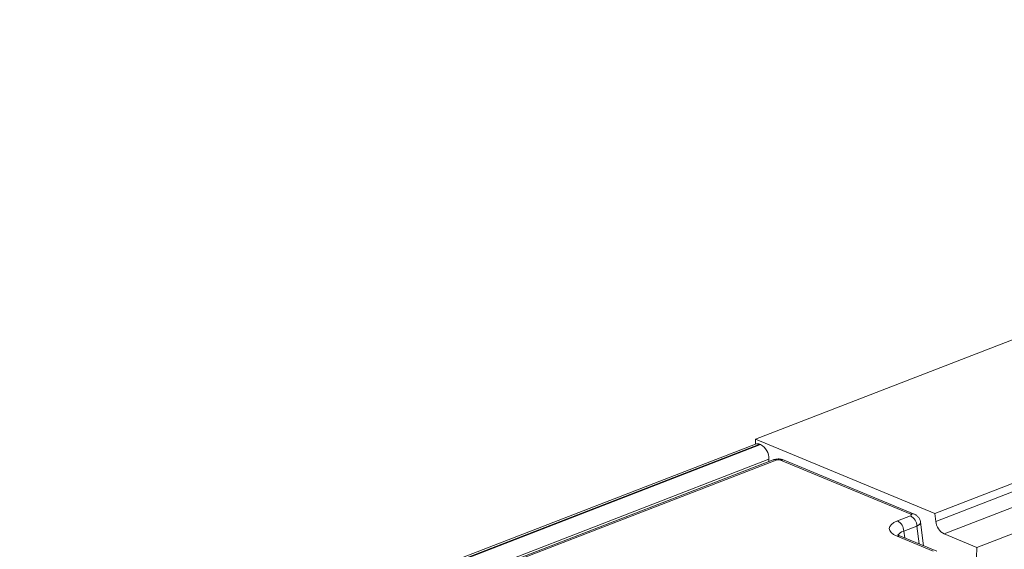
# Model space of a CAD drawing. Units: millimetres. Extents: x -656 to 11228, y -31 to 3696.
# Drawn here: x 3205 to 3438, y 2079 to 2204 of the extents above; entities that cross this region are included whole.
import ezdxf

# ---------------------------------------------------------------- set-up
doc = ezdxf.new("R2010")
doc.units = ezdxf.units.MM
doc.header["$LTSCALE"] = 10

msp = doc.modelspace()

# ---------------------------------------------------------------- linework, layer by layer
at = {"color": 7, "linetype": 'Continuous', "lineweight": 15}
for p, q in [((3635.037, 2203.903), (3379.054, 2104.942)), ((3421.391, 2087.375), (3662.016, 2180.398)), ((3421.621, 2085.513), (3662.246, 2178.536)), ((3664.199, 2175.559), (3423.575, 2082.535)), ((3378.982, 2103.766), (2869.063, 1906.637)), ((3380.022, 2103.719), (2870.104, 1906.59)), ((2870.303, 1906.507), (3380.222, 2103.637)), ((3379.05, 2103.79), (3379.054, 2104.942)), ((3421.391, 2087.375), (3379.054, 2104.942)), ((3380.022, 2103.719), (3380.222, 2103.637)), ((3382.204, 2100.192), (2874.532, 1903.931)), ((3383.157, 2100.019), (3323.406, 2076.919)), ((3383.938, 2099.984), (3324.186, 2076.884)), ((3382.204, 2100.192), (3382.202, 2099.649)), ((3415.681, 2087.221), (3384.944, 2099.975)), ((3416.494, 2087.237), (3385.758, 2099.991)), ((3412.575, 2085.623), (3415.667, 2086.818)), ((3421.621, 2085.513), (3421.391, 2087.375)), ((3418.734, 2079.742), (3417.999, 2085.352)), ((3417.149, 2084.408), (3414.057, 2083.213)), ((3414.057, 2083.213), (3414.269, 2081.594)), ((3417.704, 2080.169), (3417.149, 2084.408)), ((3431.338, 2079.314), (3423.575, 2082.535)), ((3443.12, 2083.869), (3431.338, 2079.314)), ((3421.021, 2078.439), (3412.451, 2081.995)), ((3421.835, 2078.455), (3413.265, 2082.011)), ((3413.291, 2082), (3413.265, 2082.011)), ((3431.338, 2079.314), (3431.129, 2074.599))]:
    msp.add_line(p, q, dxfattribs=at)
for centre, radius, start, end in [((3379.445, 2102.469), 1.378, 65.20804, 109.60658), ((3378.367, 2100.276), 3.838, 358.74138, 61.10335), ((3383.504, 2099.04), 1.038, 65.31729, 109.49734), ((3385.37, 2099.003), 1.061, 68.56032, 113.67197), ((3414.294, 2084.313), 2.856, 1.89601, 61.27735), ((3416.106, 2086.249), 1.061, 68.45557, 113.67604), ((3411.203, 2083.118), 2.856, 1.89601, 61.27735), ((3425.369, 2085.843), 3.763, 185.03127, 241.51888), ((3412.877, 2081.024), 1.061, 68.56032, 113.67197)]:
    msp.add_arc(centre, radius, start, end, dxfattribs=at)
for centre, major_axis, ratio, start_param, end_param in [((3384.434, 2099.775), (0.714, -0.003), 0.403662, 0.7768313, 2.3400314), ((3415.163, 2087.024), (0.72, -0.003), 0.3975775, 5.4894772, 7.0526773), ((3417.11, 2083.769), (6.478, -0.025), 0.3975775, 2.3478845, 3.9110847), ((3415.155, 2085.06), (2.845, 0.276), 0.3976863, 5.449234, 6.296406), ((3417.103, 2081.806), (4.348, -0.303), 0.3938319, 2.3738467, 3.0913606)]:
    msp.add_ellipse(centre, major_axis=major_axis, ratio=ratio, start_param=start_param, end_param=end_param, dxfattribs=at)
for points, knots in [([(3385.758, 2099.991), (3385.541, 2100.063), (3385.01, 2100.24), (3384.084, 2100.281), (3383.46, 2100.105), (3383.157, 2100.019)], [0, 0, 0, 0, 0.2616913, 0.6420263, 1, 1, 1, 1]), ([(3417.971, 2085.346), (3417.971, 2085.415), (3417.969, 2085.738), (3417.712, 2086.247), (3417.279, 2086.779), (3416.845, 2087.08), (3416.574, 2087.201), (3416.494, 2087.237)], [0, 0, 0, 0, 0.0806407, 0.3799999, 0.6421268, 0.8951613, 1, 1, 1, 1]), ([(3413.265, 2082.011), (3413.136, 2082.068), (3412.812, 2082.21), (3412.591, 2082.402), (3412.62, 2082.363), (3412.628, 2082.353)], [0, 0, 0, 0, 0.3296663, 0.8255774, 1, 1, 1, 1])]:
    msp.add_open_spline(points, degree=3, knots=knots, dxfattribs=at)

doc.saveas('drawing.dxf')
